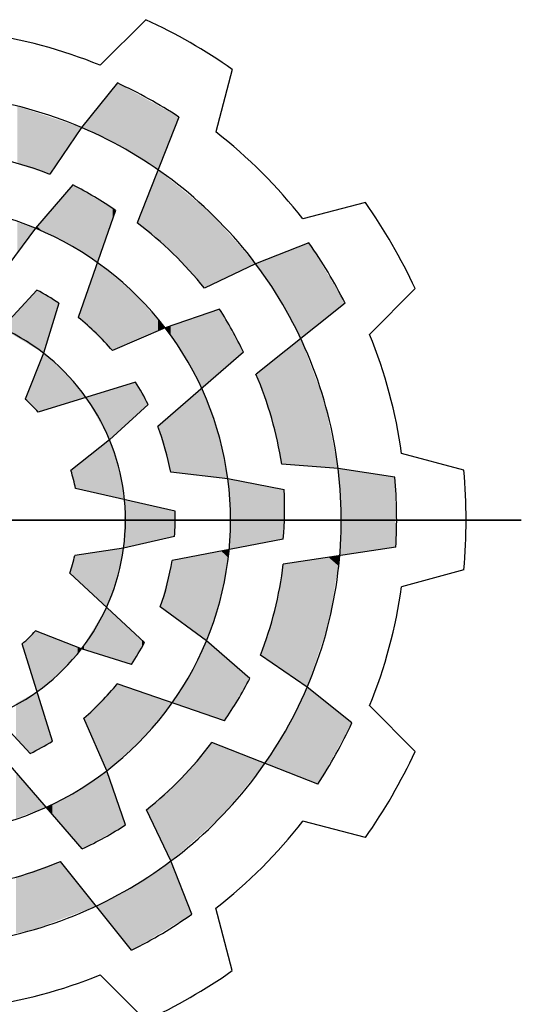
# Model space of a CAD drawing. Extents: x -66 to 1408, y 178 to 1241.
# Drawn here: x 83 to 110, y 1109 to 1162 of the extents above; entities that cross this region are included whole.
import ezdxf

# ---------------------------------------------------------------- set-up
doc = ezdxf.new("R2010")
doc.units = 0
doc.header["$MEASUREMENT"] = 0

# ---------------------------------------------------------------- blocks, each defined once
blk = doc.blocks.new('GUIDE LINES')
at = {"color": 5, "linetype": 'Continuous'}
for p, q in [((-1659.409, 1238.251), (-1662.481, 1235.193)), ((-1653.621, 1234.909), (-1654.733, 1230.72)), ((-1661.33, 1234.007), (-1663.724, 1231.008)), ((-1657.212, 1231.719), (-1659.999, 1224.605)), ((-1663.724, 1231.008), (-1665.866, 1227.871)), ((-1664.308, 1227.16), (-1666.822, 1224.253)), ((-1661.459, 1225.452), (-1663.952, 1218.271)), ((-1644.697, 1225.985), (-1648.886, 1224.873)), ((-1666.822, 1224.253), (-1669.119, 1221.157)), ((-1648.482, 1223.27), (-1652.055, 1221.87)), ((-1652.055, 1221.87), (-1655.478, 1220.224)), ((-1641.355, 1220.197), (-1644.412, 1217.125)), ((-1666.72, 1220.102), (-1671.365, 1215.082)), ((-1665.25, 1219.224), (-1666.29, 1215.87)), ((-1654.485, 1218.829), (-1658.116, 1217.569)), ((-1646.06, 1219.23), (-1652.03, 1214.462)), ((-1658.116, 1217.569), (-1661.653, 1216.036)), ((-1666.29, 1215.87), (-1667.504, 1212.788)), ((-1652.871, 1215.926), (-1658.621, 1210.954)), ((-1660.103, 1213.923), (-1666.635, 1211.898)), ((-1659.269, 1212.428), (-1661.846, 1210.043)), ((-1661.846, 1210.043), (-1664.438, 1207.981)), ((-1638.088, 1208.006), (-1642.272, 1209.138)), ((-1646.519, 1208.122), (-1650.306, 1208.408)), ((-1653.918, 1207.427), (-1657.747, 1207.868)), ((-1642.724, 1207.547), (-1646.519, 1208.122)), ((-1650.143, 1206.703), (-1653.918, 1207.427)), ((-1657.461, 1205.263), (-1664.131, 1206.776)), ((-1715.646, 1204.664), (-1634.237, 1204.664)), ((-1634.237, 1204.664), (-1715.646, 1204.664)), ((-1657.487, 1203.551), (-1660.911, 1202.774)), ((-1650.197, 1203.382), (-1657.663, 1201.951)), ((-1660.911, 1202.774), (-1664.187, 1202.285)), ((-1642.647, 1202.837), (-1650.201, 1201.694)), ((-1659.504, 1196.443), (-1664.524, 1201.088)), ((-1638.088, 1201.322), (-1642.272, 1200.191)), ((-1655.353, 1196.545), (-1658.449, 1198.842)), ((-1663.736, 1196.012), (-1666.817, 1197.227)), ((-1665.683, 1189.825), (-1667.708, 1196.358)), ((-1652.446, 1194.031), (-1655.353, 1196.545)), ((-1660.382, 1194.973), (-1663.736, 1196.012)), ((-1648.598, 1193.447), (-1651.735, 1195.589)), ((-1654.153, 1191.182), (-1661.335, 1193.675)), ((-1645.599, 1191.052), (-1648.598, 1193.447)), ((-1641.355, 1189.132), (-1644.412, 1192.204)), ((-1667.178, 1188.991), (-1669.563, 1191.569)), ((-1662.037, 1187.839), (-1663.57, 1191.375)), ((-1647.887, 1186.935), (-1655, 1189.722)), ((-1663.68, 1182.594), (-1668.652, 1188.344)), ((-1660.776, 1184.208), (-1662.037, 1187.839)), ((-1657.736, 1181.778), (-1659.382, 1185.201)), ((-1644.697, 1183.344), (-1648.886, 1184.456)), ((-1656.336, 1178.205), (-1657.736, 1181.778)), ((-1660.376, 1175.783), (-1665.143, 1181.753)), ((-1653.621, 1174.419), (-1654.733, 1178.609)), ((-1659.409, 1171.078), (-1662.481, 1174.135))]:
    blk.add_line(p, q, dxfattribs=at)
for centre, radius, start, end in [((-1674.941, 1204.664), 37.004, 54.81859, 65.18141), ((-1674.941, 1204.664), 32.974, 67.79705, 82.20295), ((-1674.941, 1204.664), 32.346, 56.7624, 65.11384), ((-1674.941, 1204.664), 28.632, 66.93569, 96.93569), ((-1674.941, 1204.664), 28.632, 36.93569, 66.93569), ((-1674.941, 1204.664), 32.974, 37.79705, 52.20295), ((-1674.941, 1204.664), 24.918, 68.64058, 83.15453), ((-1675.665, 1204.98), 24.918, 55.24333, 62.88617), ((-1674.941, 1204.664), 21.204, 67.48675, 97.48675), ((-1674.941, 1204.664), 37.004, 24.81859, 35.18141), ((-1674.941, 1204.664), 21.204, 37.48675, 67.48675), ((-1674.941, 1204.664), 24.918, 38.64058, 53.15453), ((-1674.941, 1204.664), 32.346, 26.7624, 35.11384), ((-1674.941, 1204.664), 28.632, 6.93569, 36.93569), ((-1674.941, 1204.664), 17.49, 56.35148, 61.96183), ((-1675.41, 1205.299), 24.918, 25.24333, 32.88617), ((-1674.941, 1204.664), 14.157, 52.32879, 82.32879), ((-1674.941, 1204.664), 17.49, 40.55485, 51.07468), ((-1674.941, 1204.664), 21.204, 7.48675, 37.48675), ((-1674.941, 1204.664), 32.974, 7.79705, 22.20295), ((-1674.941, 1204.664), 14.157, 22.32879, 52.32879), ((-1674.941, 1204.664), 24.918, 8.64058, 23.15453), ((-1674.941, 1204.664), 17.49, 26.35148, 31.96183), ((-1674.941, 1204.664), 11.014, 41.05336, 47.52605), ((-1674.941, 1204.664), 17.49, 10.55485, 21.07468), ((-1674.941, 1204.664), 14.157, 352.32879, 22.32879), ((-1674.941, 1204.664), 11.014, 11.05336, 17.52605), ((-1674.941, 1204.664), 28.632, 336.93569, 6.93569), ((-1674.941, 1204.664), 32.346, 356.7624, 5.11384), ((-1674.941, 1204.664), 37.004, 354.81859, 5.18141), ((-1674.941, 1204.664), 21.204, 337.48675, 7.48675), ((-1675.03, 1205.449), 24.918, 355.24333, 2.88617), ((-1674.941, 1204.664), 17.49, 356.35148, 1.96183), ((-1674.941, 1204.664), 11.014, 341.05336, 347.52605), ((-1674.941, 1204.664), 14.157, 322.32879, 352.32879), ((-1674.941, 1204.664), 17.49, 340.55485, 351.07468), ((-1674.941, 1204.664), 24.918, 338.64058, 353.15453), ((-1674.941, 1204.664), 32.974, 337.79705, 352.20295), ((-1674.941, 1204.664), 11.014, 311.05336, 317.52605), ((-1674.941, 1204.664), 21.204, 307.48675, 337.48675), ((-1674.941, 1204.664), 17.49, 326.35148, 331.96183), ((-1674.941, 1204.664), 14.157, 292.32879, 322.32879), ((-1674.941, 1204.664), 17.49, 310.55485, 321.07468), ((-1674.626, 1205.388), 24.918, 325.24333, 332.88617), ((-1674.941, 1204.664), 28.632, 306.93569, 336.93569), ((-1674.941, 1204.664), 32.346, 326.7624, 335.11384), ((-1674.941, 1204.664), 17.49, 296.35148, 301.96183), ((-1674.941, 1204.664), 24.918, 308.64058, 323.15453), ((-1674.941, 1204.664), 37.004, 324.81859, 335.18141), ((-1674.941, 1204.664), 21.204, 277.48675, 307.48675), ((-1674.941, 1204.664), 32.974, 307.79705, 322.20295), ((-1674.306, 1205.133), 24.918, 295.24333, 302.88617), ((-1674.941, 1204.664), 28.632, 276.93569, 306.93569), ((-1674.941, 1204.664), 24.918, 278.64058, 293.15453), ((-1674.941, 1204.664), 32.346, 296.7624, 305.11384), ((-1674.941, 1204.664), 32.974, 277.79705, 292.20295), ((-1674.941, 1204.664), 37.004, 294.81859, 305.18141)]:
    blk.add_arc(centre, radius, start, end, dxfattribs=at)
for points in [[(-1661.33, 1229.84), (-1661.459, 1233.845), (-1661.33, 1234.007)], [(-1661.33, 1229.84), (-1661.33, 1234.007), (-1661.09, 1229.723)], [(-1661.09, 1229.723), (-1661.33, 1234.007), (-1661.09, 1233.874)], [(-1661.653, 1229.998), (-1662.672, 1232.326), (-1661.653, 1233.603)], [(-1661.459, 1229.903), (-1661.653, 1233.603), (-1661.459, 1233.845)], [(-1661.653, 1229.998), (-1661.653, 1233.603), (-1661.459, 1229.903)], [(-1661.459, 1229.903), (-1661.459, 1233.845), (-1661.33, 1229.84)], [(-1661.09, 1229.723), (-1661.09, 1233.874), (-1660.229, 1229.188)], [(-1660.229, 1229.188), (-1661.09, 1233.874), (-1660.229, 1233.396)], [(-1660.229, 1229.188), (-1660.229, 1233.396), (-1659.999, 1229.045)], [(-1659.999, 1229.045), (-1660.229, 1233.396), (-1659.999, 1233.268)], [(-1659.999, 1229.045), (-1659.999, 1233.268), (-1658.6, 1228.175)], [(-1658.6, 1228.175), (-1659.999, 1233.268), (-1658.6, 1232.49)], [(-1668.047, 1228.569), (-1668.047, 1232.454), (-1666.822, 1228.177)], [(-1666.822, 1228.177), (-1668.047, 1232.454), (-1666.822, 1232.044)], [(-1666.822, 1228.177), (-1666.822, 1232.044), (-1665.866, 1227.871)], [(-1665.866, 1227.871), (-1666.822, 1232.044), (-1665.866, 1231.724)], [(-1662.672, 1230.495), (-1663.724, 1231.008), (-1662.672, 1232.326)], [(-1662.672, 1230.495), (-1662.672, 1232.326), (-1661.653, 1229.998)], [(-1658.6, 1228.175), (-1658.6, 1232.49), (-1658.116, 1229.412)], [(-1658.116, 1229.412), (-1658.6, 1232.49), (-1658.116, 1232.221)], [(-1658.116, 1229.412), (-1658.116, 1232.221), (-1657.6, 1230.729)], [(-1657.6, 1230.729), (-1658.116, 1232.221), (-1657.6, 1231.934)], [(-1665.866, 1227.871), (-1665.866, 1231.724), (-1663.724, 1231.008)], [(-1657.6, 1230.729), (-1657.6, 1231.934), (-1657.212, 1231.719)], [(-1658.6, 1223.412), (-1659.999, 1224.605), (-1658.6, 1228.175)], [(-1658.6, 1223.412), (-1658.6, 1228.175), (-1658.116, 1222.999)], [(-1658.116, 1222.999), (-1658.6, 1228.175), (-1658.116, 1227.778)], [(-1658.116, 1222.999), (-1658.116, 1227.778), (-1657.6, 1222.558)], [(-1657.6, 1222.558), (-1658.116, 1227.778), (-1657.6, 1227.355)], [(-1664.683, 1223.222), (-1665.25, 1226.071), (-1664.683, 1226.726)], [(-1664.308, 1222.986), (-1664.683, 1226.726), (-1664.308, 1227.16)], [(-1664.683, 1223.222), (-1664.683, 1226.726), (-1664.308, 1222.986)], [(-1664.308, 1222.986), (-1664.308, 1227.16), (-1663.952, 1222.763)], [(-1663.952, 1222.763), (-1664.308, 1227.16), (-1663.952, 1226.947)], [(-1663.952, 1222.763), (-1663.952, 1226.947), (-1663.724, 1222.62)], [(-1663.724, 1222.62), (-1663.952, 1226.947), (-1663.724, 1226.81)], [(-1663.724, 1222.62), (-1663.724, 1226.81), (-1662.672, 1221.958)], [(-1662.672, 1221.958), (-1663.724, 1226.81), (-1662.672, 1226.179)], [(-1657.6, 1222.558), (-1657.6, 1227.355), (-1657.212, 1222.132)], [(-1657.212, 1222.132), (-1657.6, 1227.355), (-1657.212, 1227.037)], [(-1657.212, 1222.132), (-1657.212, 1227.037), (-1655.478, 1220.224)], [(-1655.478, 1220.224), (-1657.212, 1227.037), (-1655.478, 1225.614)], [(-1665.25, 1223.495), (-1666.29, 1224.869), (-1665.25, 1226.071)], [(-1665.25, 1223.495), (-1665.25, 1226.071), (-1664.683, 1223.222)], [(-1662.672, 1221.958), (-1662.672, 1226.179), (-1661.653, 1224.895)], [(-1661.653, 1224.895), (-1662.672, 1226.179), (-1661.653, 1225.568)], [(-1661.653, 1224.895), (-1661.653, 1225.568), (-1661.459, 1225.452)], [(-1655.478, 1220.224), (-1655.478, 1225.614), (-1655.076, 1220.418)], [(-1655.076, 1220.418), (-1655.478, 1225.614), (-1655.076, 1225.284)], [(-1666.29, 1223.996), (-1666.72, 1224.371), (-1666.29, 1224.869)], [(-1666.29, 1223.996), (-1666.29, 1224.869), (-1665.25, 1223.495)], [(-1655.076, 1220.418), (-1655.076, 1225.284), (-1652.055, 1221.87)], [(-1668.047, 1222.601), (-1668.047, 1224.656), (-1666.822, 1224.253)], [(-1666.72, 1224.203), (-1666.822, 1224.253), (-1666.72, 1224.371)], [(-1666.72, 1224.203), (-1666.72, 1224.371), (-1666.29, 1223.996)], [(-1649.034, 1216.855), (-1650.306, 1222.555), (-1649.034, 1223.054)], [(-1648.482, 1217.296), (-1649.034, 1223.054), (-1648.482, 1223.27)], [(-1649.034, 1216.855), (-1649.034, 1223.054), (-1648.482, 1217.296)], [(-1648.482, 1217.296), (-1648.482, 1223.27), (-1647.428, 1218.138)], [(-1647.428, 1218.138), (-1648.482, 1223.27), (-1647.428, 1221.511)], [(-1650.976, 1220.27), (-1652.03, 1221.88), (-1650.976, 1222.293)], [(-1650.416, 1219.44), (-1650.976, 1222.293), (-1650.416, 1222.512)], [(-1650.976, 1220.27), (-1650.976, 1222.293), (-1650.416, 1219.44)], [(-1650.306, 1219.234), (-1650.416, 1222.512), (-1650.306, 1222.555)], [(-1650.416, 1219.44), (-1650.416, 1222.512), (-1650.306, 1219.234)], [(-1650.306, 1219.234), (-1650.306, 1222.555), (-1649.034, 1216.855)], [(-1662.672, 1217.027), (-1663.724, 1218.927), (-1662.672, 1221.958)], [(-1662.672, 1217.027), (-1662.672, 1221.958), (-1661.653, 1216.036)], [(-1661.653, 1216.036), (-1662.672, 1221.958), (-1661.653, 1221.114)], [(-1652.03, 1221.833), (-1652.055, 1221.87), (-1652.03, 1221.88)], [(-1652.03, 1221.833), (-1652.03, 1221.88), (-1650.976, 1220.27)], [(-1647.428, 1218.138), (-1647.428, 1221.511), (-1646.519, 1218.863)], [(-1646.519, 1218.863), (-1647.428, 1221.511), (-1646.519, 1219.995)], [(-1661.653, 1216.036), (-1661.653, 1221.114), (-1661.459, 1216.12)], [(-1661.459, 1216.12), (-1661.653, 1221.114), (-1661.459, 1220.953)], [(-1661.459, 1216.12), (-1661.459, 1220.953), (-1661.33, 1216.176)], [(-1661.33, 1216.176), (-1661.459, 1220.953), (-1661.33, 1220.846)], [(-1661.33, 1216.176), (-1661.33, 1220.846), (-1661.09, 1216.28)], [(-1661.09, 1216.28), (-1661.33, 1220.846), (-1661.09, 1220.647)], [(-1661.09, 1216.28), (-1661.09, 1220.647), (-1660.229, 1216.653)], [(-1660.229, 1216.653), (-1661.09, 1220.647), (-1660.229, 1219.934)], [(-1666.822, 1216.191), (-1669.08, 1217.551), (-1666.822, 1219.991)], [(-1666.72, 1216.129), (-1666.822, 1219.991), (-1666.72, 1220.102)], [(-1666.822, 1216.191), (-1666.822, 1219.991), (-1666.72, 1216.129)], [(-1666.72, 1216.129), (-1666.72, 1220.102), (-1666.29, 1215.87)], [(-1666.29, 1215.87), (-1666.72, 1220.102), (-1666.29, 1219.845)], [(-1666.29, 1215.87), (-1666.29, 1219.845), (-1665.25, 1219.224)], [(-1660.229, 1216.653), (-1660.229, 1219.934), (-1659.999, 1216.753)], [(-1659.999, 1216.753), (-1660.229, 1219.934), (-1659.999, 1219.677)], [(-1659.999, 1216.753), (-1659.999, 1219.677), (-1658.6, 1217.359)], [(-1658.6, 1217.359), (-1659.999, 1219.677), (-1658.6, 1218.111)], [(-1646.519, 1218.863), (-1646.519, 1219.995), (-1646.06, 1219.23)], [(-1663.724, 1218.05), (-1663.952, 1218.271), (-1663.724, 1218.927)], [(-1663.724, 1218.05), (-1663.724, 1218.927), (-1662.672, 1217.027)], [(-1654.565, 1214.461), (-1655.669, 1218.418), (-1654.565, 1218.801)], [(-1654.485, 1214.531), (-1654.565, 1218.801), (-1654.485, 1218.829)], [(-1654.565, 1214.461), (-1654.565, 1218.801), (-1654.485, 1214.531)], [(-1654.485, 1214.531), (-1654.485, 1218.829), (-1653.918, 1215.021)], [(-1653.918, 1215.021), (-1654.485, 1218.829), (-1653.918, 1217.809)], [(-1655.669, 1213.507), (-1656.778, 1218.033), (-1655.669, 1218.418)], [(-1655.669, 1213.507), (-1655.669, 1218.418), (-1654.565, 1214.461)], [(-1658.6, 1217.359), (-1658.6, 1218.111), (-1658.116, 1217.569)], [(-1657.747, 1217.028), (-1658.116, 1217.569), (-1657.747, 1217.697)], [(-1656.778, 1215.606), (-1657.747, 1217.697), (-1656.778, 1218.033)], [(-1657.747, 1217.028), (-1657.747, 1217.697), (-1656.778, 1215.606)], [(-1656.778, 1215.606), (-1656.778, 1218.033), (-1655.669, 1213.507)], [(-1653.918, 1215.021), (-1653.918, 1217.809), (-1652.871, 1215.926)], [(-1649.034, 1208.312), (-1650.306, 1215.839), (-1649.034, 1216.855)], [(-1649.034, 1208.312), (-1649.034, 1216.855), (-1648.482, 1208.27)], [(-1648.482, 1208.27), (-1649.034, 1216.855), (-1648.482, 1215.389)], [(-1666.29, 1212.005), (-1666.635, 1214.992), (-1666.29, 1215.87)], [(-1666.29, 1212.005), (-1666.29, 1215.87), (-1664.747, 1212.484)], [(-1664.747, 1212.484), (-1666.29, 1215.87), (-1664.747, 1214.487)], [(-1650.416, 1208.915), (-1650.976, 1215.304), (-1650.416, 1215.751)], [(-1650.306, 1208.408), (-1650.416, 1215.751), (-1650.306, 1215.839)], [(-1650.416, 1208.915), (-1650.416, 1215.751), (-1650.306, 1208.408)], [(-1650.306, 1208.408), (-1650.306, 1215.839), (-1649.034, 1208.312)], [(-1666.635, 1211.898), (-1667.504, 1212.788), (-1666.635, 1214.992)], [(-1666.635, 1211.898), (-1666.635, 1214.992), (-1666.29, 1212.005)], [(-1650.976, 1211.49), (-1652.03, 1214.462), (-1650.976, 1215.304)], [(-1650.976, 1211.49), (-1650.976, 1215.304), (-1650.416, 1208.915)], [(-1648.482, 1208.27), (-1648.482, 1215.389), (-1647.428, 1208.19)], [(-1647.428, 1208.19), (-1648.482, 1215.389), (-1647.428, 1212.589)], [(-1664.747, 1212.484), (-1664.747, 1214.487), (-1663.422, 1212.894)], [(-1660.103, 1211.656), (-1661.846, 1213.383), (-1660.103, 1213.923)], [(-1660.103, 1211.656), (-1660.103, 1213.923), (-1659.269, 1212.428)], [(-1655.669, 1207.629), (-1656.778, 1212.547), (-1655.669, 1213.507)], [(-1655.669, 1207.629), (-1655.669, 1213.507), (-1654.565, 1207.502)], [(-1654.565, 1207.502), (-1655.669, 1213.507), (-1654.565, 1210.533)], [(-1661.846, 1210.043), (-1663.422, 1212.894), (-1661.846, 1213.383)], [(-1661.846, 1210.043), (-1661.846, 1213.383), (-1660.103, 1211.656)], [(-1656.778, 1207.757), (-1657.747, 1211.709), (-1656.778, 1212.547)], [(-1656.778, 1207.757), (-1656.778, 1212.547), (-1655.669, 1207.629)], [(-1647.428, 1208.19), (-1647.428, 1212.589), (-1646.519, 1208.122)], [(-1657.747, 1207.868), (-1658.116, 1211.39), (-1657.747, 1211.709)], [(-1657.747, 1207.868), (-1657.747, 1211.709), (-1656.778, 1207.757)], [(-1658.116, 1209.17), (-1658.621, 1210.954), (-1658.116, 1211.39)], [(-1658.116, 1209.17), (-1658.116, 1211.39), (-1657.747, 1207.868)], [(-1654.565, 1207.502), (-1654.565, 1210.533), (-1654.485, 1207.492)], [(-1654.485, 1207.492), (-1654.565, 1210.533), (-1654.485, 1210.147)], [(-1661.846, 1206.258), (-1664.131, 1208.225), (-1661.846, 1210.043)], [(-1661.846, 1206.258), (-1661.846, 1210.043), (-1661.201, 1206.111)], [(-1661.201, 1206.111), (-1661.846, 1210.043), (-1661.201, 1208.074)], [(-1654.485, 1207.492), (-1654.485, 1210.147), (-1653.918, 1207.427)], [(-1664.131, 1206.776), (-1664.438, 1207.981), (-1664.131, 1208.225)], [(-1664.131, 1206.776), (-1664.131, 1208.225), (-1661.846, 1206.258)], [(-1661.201, 1206.111), (-1661.201, 1208.074), (-1660.911, 1206.046)], [(-1660.911, 1206.046), (-1661.201, 1208.074), (-1660.911, 1206.384)], [(-1646.41, 1206.563), (-1646.519, 1208.122), (-1646.41, 1208.105)], [(-1646.41, 1206.563), (-1646.41, 1208.105), (-1646.314, 1205.198)], [(-1646.314, 1205.198), (-1646.41, 1208.105), (-1646.314, 1208.091)], [(-1646.314, 1202.282), (-1646.314, 1208.091), (-1642.724, 1202.826)], [(-1642.724, 1202.826), (-1646.314, 1208.091), (-1642.724, 1207.547)], [(-1642.724, 1202.826), (-1642.724, 1207.547), (-1642.647, 1202.837)], [(-1653.83, 1206.247), (-1653.918, 1207.427), (-1653.83, 1207.41)], [(-1653.83, 1206.247), (-1653.83, 1207.41), (-1653.741, 1205.059)], [(-1653.741, 1205.059), (-1653.83, 1207.41), (-1653.741, 1207.393)], [(-1653.741, 1202.703), (-1653.741, 1207.393), (-1651.735, 1203.087)], [(-1651.735, 1203.087), (-1653.741, 1207.393), (-1651.735, 1207.008)], [(-1651.735, 1203.087), (-1651.735, 1207.008), (-1650.774, 1203.272)], [(-1650.774, 1203.272), (-1651.735, 1207.008), (-1650.774, 1206.824)], [(-1660.911, 1206.046), (-1660.911, 1206.384), (-1660.851, 1206.032)], [(-1650.774, 1203.272), (-1650.774, 1206.824), (-1650.201, 1203.382)], [(-1650.201, 1203.382), (-1650.774, 1206.824), (-1650.201, 1206.714)], [(-1650.201, 1203.382), (-1650.201, 1206.714), (-1650.197, 1203.382)], [(-1650.197, 1203.382), (-1650.201, 1206.714), (-1650.197, 1206.714)], [(-1650.197, 1203.382), (-1650.197, 1206.714), (-1650.143, 1206.703)], [(-1660.851, 1202.788), (-1660.911, 1202.774), (-1660.851, 1206.032)], [(-1660.851, 1202.788), (-1660.851, 1206.032), (-1658.449, 1203.333)], [(-1658.449, 1203.333), (-1660.851, 1206.032), (-1658.449, 1205.487)], [(-1658.449, 1203.333), (-1658.449, 1205.487), (-1657.663, 1203.511)], [(-1657.663, 1203.511), (-1658.449, 1205.487), (-1657.663, 1205.309)], [(-1657.663, 1203.511), (-1657.663, 1205.309), (-1657.487, 1203.551)], [(-1657.487, 1203.551), (-1657.663, 1205.309), (-1657.487, 1205.269)], [(-1657.487, 1203.551), (-1657.487, 1205.269), (-1657.461, 1205.263)], [(-1653.741, 1202.703), (-1653.83, 1202.686), (-1653.741, 1205.059)], [(-1646.314, 1202.282), (-1646.41, 1202.268), (-1646.314, 1205.198)], [(-1664.187, 1200.776), (-1664.524, 1201.088), (-1664.187, 1202.285)], [(-1663.736, 1200.359), (-1664.187, 1202.285), (-1663.736, 1202.353)], [(-1664.187, 1200.776), (-1664.187, 1202.285), (-1663.736, 1200.359)], [(-1663.57, 1200.205), (-1663.736, 1202.353), (-1663.57, 1202.377)], [(-1663.736, 1200.359), (-1663.736, 1202.353), (-1663.57, 1200.205)], [(-1662.055, 1198.803), (-1663.57, 1202.377), (-1662.055, 1202.604)], [(-1663.57, 1200.205), (-1663.57, 1202.377), (-1662.055, 1198.803)], [(-1662.037, 1198.851), (-1662.055, 1202.604), (-1662.037, 1202.606)], [(-1662.055, 1198.803), (-1662.055, 1202.604), (-1662.037, 1198.851)], [(-1661.337, 1200.747), (-1662.037, 1202.606), (-1661.337, 1202.711)], [(-1662.037, 1198.851), (-1662.037, 1202.606), (-1661.337, 1200.747)], [(-1661.337, 1200.747), (-1661.337, 1202.711), (-1661.335, 1200.759)], [(-1661.335, 1200.759), (-1661.337, 1202.711), (-1661.335, 1202.711)], [(-1661.335, 1200.759), (-1661.335, 1202.711), (-1660.911, 1202.774)], [(-1655.353, 1196.545), (-1657.461, 1201.989), (-1655.353, 1202.394)], [(-1654.361, 1199.558), (-1655.353, 1202.394), (-1654.361, 1202.584)], [(-1655.353, 1196.545), (-1655.353, 1202.394), (-1654.361, 1199.558)], [(-1653.918, 1202.166), (-1654.361, 1202.584), (-1653.918, 1202.669)], [(-1654.361, 1199.558), (-1654.361, 1202.584), (-1653.918, 1202.166)], [(-1653.918, 1202.166), (-1653.918, 1202.669), (-1653.83, 1202.686)], [(-1646.519, 1201.607), (-1646.519, 1202.251), (-1646.41, 1202.268)], [(-1657.663, 1198.259), (-1658.449, 1198.842), (-1657.663, 1201.951)], [(-1657.487, 1198.128), (-1657.663, 1201.951), (-1657.487, 1201.984)], [(-1657.663, 1198.259), (-1657.663, 1201.951), (-1657.487, 1198.128)], [(-1657.461, 1198.109), (-1657.487, 1201.984), (-1657.461, 1201.989)], [(-1657.487, 1198.128), (-1657.487, 1201.984), (-1657.461, 1198.109)], [(-1657.461, 1198.109), (-1657.461, 1201.989), (-1655.353, 1196.545)], [(-1650.201, 1194.541), (-1650.774, 1198.593), (-1650.201, 1201.694)], [(-1650.197, 1194.539), (-1650.201, 1201.694), (-1650.197, 1201.695)], [(-1650.201, 1194.541), (-1650.201, 1201.694), (-1650.197, 1194.539)], [(-1650.143, 1194.502), (-1650.197, 1201.695), (-1650.143, 1201.703)], [(-1650.197, 1194.539), (-1650.197, 1201.695), (-1650.143, 1194.502)], [(-1648.598, 1193.447), (-1650.143, 1201.703), (-1648.598, 1201.937)], [(-1650.143, 1194.502), (-1650.143, 1201.703), (-1648.598, 1193.447)], [(-1647.151, 1197.77), (-1648.598, 1201.937), (-1647.151, 1202.156)], [(-1648.598, 1193.447), (-1648.598, 1201.937), (-1647.151, 1197.77)], [(-1646.519, 1201.607), (-1647.151, 1202.156), (-1646.519, 1202.251)], [(-1647.151, 1197.77), (-1647.151, 1202.156), (-1646.519, 1201.607)], [(-1662.055, 1195.491), (-1663.57, 1196.288), (-1662.055, 1198.803)], [(-1662.055, 1195.491), (-1662.055, 1198.803), (-1662.037, 1195.486)], [(-1662.037, 1195.486), (-1662.055, 1198.803), (-1662.037, 1198.787)], [(-1662.037, 1195.486), (-1662.037, 1198.787), (-1661.337, 1195.269)], [(-1661.337, 1195.269), (-1662.037, 1198.787), (-1661.337, 1198.139)], [(-1650.774, 1194.933), (-1651.735, 1195.589), (-1650.774, 1198.593)], [(-1650.774, 1194.933), (-1650.774, 1198.593), (-1650.201, 1194.541)], [(-1661.337, 1195.269), (-1661.337, 1198.139), (-1661.335, 1195.268)], [(-1661.335, 1195.268), (-1661.337, 1198.139), (-1661.335, 1198.137)], [(-1661.335, 1195.268), (-1661.335, 1198.137), (-1660.911, 1195.137)], [(-1660.911, 1195.137), (-1661.335, 1198.137), (-1660.911, 1197.745)], [(-1660.911, 1195.137), (-1660.911, 1197.745), (-1660.382, 1194.973)], [(-1660.382, 1194.973), (-1660.911, 1197.745), (-1660.382, 1197.255)], [(-1667.017, 1194.13), (-1667.178, 1196.875), (-1667.017, 1197.032)], [(-1666.817, 1193.486), (-1667.017, 1197.032), (-1666.817, 1197.227)], [(-1667.017, 1194.13), (-1667.017, 1197.032), (-1666.817, 1193.486)], [(-1666.817, 1193.486), (-1666.817, 1197.227), (-1666.712, 1193.145)], [(-1666.712, 1193.145), (-1666.817, 1197.227), (-1666.712, 1197.185)], [(-1666.712, 1193.145), (-1666.712, 1197.185), (-1666.099, 1193.654)], [(-1666.099, 1193.654), (-1666.712, 1197.185), (-1666.099, 1196.944)], [(-1660.382, 1194.973), (-1660.382, 1197.255), (-1659.671, 1196.162)], [(-1659.671, 1196.162), (-1660.382, 1197.255), (-1659.671, 1196.598)], [(-1667.178, 1194.649), (-1667.708, 1196.358), (-1667.178, 1196.875)], [(-1667.178, 1194.649), (-1667.178, 1196.875), (-1667.017, 1194.13)], [(-1666.099, 1193.654), (-1666.099, 1196.944), (-1665.683, 1194)], [(-1665.683, 1194), (-1666.099, 1196.944), (-1665.683, 1196.78)], [(-1665.683, 1194), (-1665.683, 1196.78), (-1665.143, 1194.449)], [(-1665.143, 1194.449), (-1665.683, 1196.78), (-1665.143, 1196.567)], [(-1665.143, 1194.449), (-1665.143, 1196.567), (-1665.119, 1194.47)], [(-1665.119, 1194.47), (-1665.143, 1196.567), (-1665.119, 1196.557)], [(-1665.119, 1194.47), (-1665.119, 1196.557), (-1663.999, 1195.718)], [(-1663.999, 1195.718), (-1665.119, 1196.557), (-1663.999, 1196.116)], [(-1659.671, 1196.162), (-1659.671, 1196.598), (-1659.504, 1196.443)], [(-1655.353, 1191.598), (-1656.384, 1194.406), (-1655.353, 1196.545)], [(-1655.353, 1191.598), (-1655.353, 1196.545), (-1655, 1191.476)], [(-1655, 1191.476), (-1655.353, 1196.545), (-1655, 1196.24)], [(-1663.999, 1195.718), (-1663.999, 1196.116), (-1663.736, 1196.012)], [(-1663.57, 1195.961), (-1663.736, 1196.012), (-1663.57, 1196.288)], [(-1663.57, 1195.961), (-1663.57, 1196.288), (-1662.055, 1195.491)], [(-1655, 1191.476), (-1655, 1196.24), (-1654.322, 1191.24)], [(-1654.322, 1191.24), (-1655, 1196.24), (-1654.322, 1195.653)], [(-1654.322, 1191.24), (-1654.322, 1195.653), (-1654.153, 1191.182)], [(-1654.153, 1191.182), (-1654.322, 1195.653), (-1654.153, 1195.508)], [(-1654.153, 1191.182), (-1654.153, 1195.508), (-1652.446, 1194.031)], [(-1656.384, 1191.956), (-1657.048, 1193.349), (-1656.384, 1194.406)], [(-1656.384, 1191.956), (-1656.384, 1194.406), (-1655.353, 1191.598)], [(-1661.337, 1188.464), (-1662.037, 1192.952), (-1661.337, 1193.672)], [(-1661.335, 1188.466), (-1661.337, 1193.672), (-1661.335, 1193.675)], [(-1661.337, 1188.464), (-1661.337, 1193.672), (-1661.335, 1188.466)], [(-1661.335, 1188.466), (-1661.335, 1193.675), (-1660.911, 1188.845)], [(-1660.911, 1188.845), (-1661.335, 1193.675), (-1660.911, 1193.528)], [(-1666.817, 1189.192), (-1667.017, 1192.976), (-1666.817, 1193.087)], [(-1666.712, 1189.251), (-1666.817, 1193.087), (-1666.712, 1193.145)], [(-1666.817, 1189.192), (-1666.817, 1193.087), (-1666.712, 1189.251)], [(-1666.712, 1189.251), (-1666.712, 1193.145), (-1666.099, 1189.593)], [(-1666.099, 1189.593), (-1666.712, 1193.145), (-1666.099, 1191.168)], [(-1660.911, 1188.845), (-1660.911, 1193.528), (-1660.382, 1189.318)], [(-1660.382, 1189.318), (-1660.911, 1193.528), (-1660.382, 1193.344)], [(-1660.382, 1189.318), (-1660.382, 1193.344), (-1659.671, 1189.952)], [(-1659.671, 1189.952), (-1660.382, 1193.344), (-1659.671, 1193.097)], [(-1659.671, 1189.952), (-1659.671, 1193.097), (-1659.504, 1190.154)], [(-1659.504, 1190.154), (-1659.671, 1193.097), (-1659.504, 1193.039)], [(-1659.504, 1190.154), (-1659.504, 1193.039), (-1659.382, 1190.302)], [(-1659.382, 1190.302), (-1659.504, 1193.039), (-1659.382, 1192.997)], [(-1657.048, 1192.187), (-1657.647, 1192.395), (-1657.048, 1193.349)], [(-1657.048, 1192.187), (-1657.048, 1193.349), (-1656.384, 1191.956)], [(-1648.598, 1187.213), (-1649.883, 1190.812), (-1648.598, 1193.447)], [(-1648.598, 1187.213), (-1648.598, 1193.447), (-1647.887, 1186.935)], [(-1647.887, 1186.935), (-1648.598, 1193.447), (-1647.887, 1192.879)], [(-1667.708, 1189.564), (-1668.116, 1192.369), (-1667.708, 1192.594)], [(-1668.116, 1190.005), (-1668.116, 1192.369), (-1667.708, 1189.564)], [(-1667.178, 1188.991), (-1667.708, 1192.594), (-1667.178, 1192.887)], [(-1667.708, 1189.564), (-1667.708, 1192.594), (-1667.178, 1188.991)], [(-1667.017, 1189.081), (-1667.178, 1192.887), (-1667.017, 1192.976)], [(-1667.178, 1188.991), (-1667.178, 1192.887), (-1667.017, 1189.081)], [(-1667.017, 1189.081), (-1667.017, 1192.976), (-1666.817, 1189.192)], [(-1662.055, 1187.879), (-1663.57, 1191.375), (-1662.055, 1192.934)], [(-1662.037, 1187.839), (-1662.055, 1192.934), (-1662.037, 1192.952)], [(-1662.055, 1187.879), (-1662.055, 1192.934), (-1662.037, 1187.839)], [(-1662.037, 1187.839), (-1662.037, 1192.952), (-1661.337, 1188.464)], [(-1659.382, 1190.302), (-1659.382, 1192.997), (-1657.736, 1192.288)], [(-1657.736, 1192.288), (-1659.382, 1192.997), (-1657.736, 1192.426)], [(-1657.736, 1192.288), (-1657.736, 1192.426), (-1657.647, 1192.395)], [(-1647.887, 1186.935), (-1647.887, 1192.879), (-1645.599, 1191.052)], [(-1666.099, 1189.593), (-1666.099, 1191.168), (-1665.683, 1189.825)], [(-1649.883, 1187.717), (-1651.43, 1188.323), (-1649.883, 1190.812)], [(-1649.883, 1187.717), (-1649.883, 1190.812), (-1648.598, 1187.213)], [(-1655, 1184.198), (-1655.353, 1189.308), (-1655, 1189.722)], [(-1655, 1184.198), (-1655, 1189.722), (-1654.322, 1184.799)], [(-1654.322, 1184.799), (-1655, 1189.722), (-1654.322, 1189.456)], [(-1655.353, 1183.886), (-1656.384, 1188.1), (-1655.353, 1189.308)], [(-1655.353, 1183.886), (-1655.353, 1189.308), (-1655, 1184.198)], [(-1654.322, 1184.799), (-1654.322, 1189.456), (-1654.153, 1185.004)], [(-1654.153, 1185.004), (-1654.322, 1189.456), (-1654.153, 1189.39)], [(-1654.153, 1185.004), (-1654.153, 1189.39), (-1652.446, 1187.085)], [(-1652.446, 1187.085), (-1654.153, 1189.39), (-1652.446, 1188.721)], [(-1652.446, 1187.085), (-1652.446, 1188.721), (-1651.43, 1188.323)], [(-1668.116, 1184.643), (-1668.116, 1187.724), (-1667.708, 1184.795)], [(-1667.708, 1184.795), (-1668.116, 1187.724), (-1667.708, 1187.252)], [(-1662.037, 1183.507), (-1662.751, 1187.352), (-1662.037, 1187.839)], [(-1662.037, 1183.507), (-1662.037, 1187.839), (-1660.776, 1184.208)], [(-1656.384, 1182.974), (-1657.048, 1187.322), (-1656.384, 1188.1)], [(-1656.384, 1182.974), (-1656.384, 1188.1), (-1655.353, 1183.886)], [(-1667.708, 1184.795), (-1667.708, 1187.252), (-1667.178, 1184.991)], [(-1667.178, 1184.991), (-1667.708, 1187.252), (-1667.178, 1186.639)], [(-1662.751, 1183.11), (-1663.68, 1186.719), (-1662.751, 1187.352)], [(-1662.751, 1183.11), (-1662.751, 1187.352), (-1662.037, 1183.507)], [(-1657.048, 1182.387), (-1657.647, 1186.777), (-1657.048, 1187.322)], [(-1657.048, 1182.387), (-1657.048, 1187.322), (-1656.384, 1182.974)], [(-1667.178, 1184.991), (-1667.178, 1186.639), (-1667.017, 1185.051)], [(-1667.017, 1185.051), (-1667.178, 1186.639), (-1667.017, 1186.453)], [(-1667.017, 1185.051), (-1667.017, 1186.453), (-1666.817, 1185.125)], [(-1666.817, 1185.125), (-1667.017, 1186.453), (-1666.817, 1186.222)], [(-1663.999, 1182.964), (-1665.119, 1185.91), (-1663.999, 1186.501)], [(-1663.736, 1182.659), (-1663.999, 1186.501), (-1663.736, 1186.681)], [(-1663.999, 1182.964), (-1663.999, 1186.501), (-1663.736, 1182.659)], [(-1663.68, 1182.594), (-1663.736, 1186.681), (-1663.68, 1186.719)], [(-1663.736, 1182.659), (-1663.736, 1186.681), (-1663.68, 1182.594)], [(-1663.68, 1182.594), (-1663.68, 1186.719), (-1662.751, 1183.11)], [(-1657.736, 1181.778), (-1659.382, 1185.201), (-1657.736, 1186.697)], [(-1657.647, 1181.856), (-1657.736, 1186.697), (-1657.647, 1186.777)], [(-1657.736, 1181.778), (-1657.736, 1186.697), (-1657.647, 1181.856)], [(-1657.647, 1181.856), (-1657.647, 1186.777), (-1657.048, 1182.387)], [(-1666.817, 1185.125), (-1666.817, 1186.222), (-1666.712, 1185.164)], [(-1666.712, 1185.164), (-1666.817, 1186.222), (-1666.712, 1186.1)], [(-1666.712, 1185.164), (-1666.712, 1186.1), (-1666.099, 1185.392)], [(-1665.143, 1184.286), (-1665.683, 1185.612), (-1665.143, 1185.897)], [(-1665.119, 1184.258), (-1665.143, 1185.897), (-1665.119, 1185.91)], [(-1665.143, 1184.286), (-1665.143, 1185.897), (-1665.119, 1184.258)], [(-1665.119, 1184.258), (-1665.119, 1185.91), (-1663.999, 1182.964)], [(-1665.683, 1184.91), (-1666.099, 1185.392), (-1665.683, 1185.612)], [(-1665.683, 1184.91), (-1665.683, 1185.612), (-1665.143, 1184.286)], [(-1657.736, 1177.365), (-1660.166, 1180.139), (-1657.736, 1181.778)], [(-1657.736, 1177.365), (-1657.736, 1181.778), (-1656.336, 1178.205)], [(-1666.817, 1177.226), (-1667.017, 1181.089), (-1666.817, 1181.159)], [(-1666.712, 1177.265), (-1666.817, 1181.159), (-1666.712, 1181.197)], [(-1666.817, 1177.226), (-1666.817, 1181.159), (-1666.712, 1177.265)], [(-1666.099, 1177.496), (-1666.712, 1181.197), (-1666.099, 1181.414)], [(-1666.712, 1177.265), (-1666.712, 1181.197), (-1666.099, 1177.496)], [(-1665.683, 1177.653), (-1666.099, 1181.414), (-1665.683, 1181.562)], [(-1666.099, 1177.496), (-1666.099, 1181.414), (-1665.683, 1177.653)], [(-1665.143, 1177.856), (-1665.683, 1181.562), (-1665.143, 1181.753)], [(-1665.683, 1177.653), (-1665.683, 1181.562), (-1665.143, 1177.856)], [(-1665.143, 1177.856), (-1665.143, 1181.753), (-1665.119, 1177.865)], [(-1665.119, 1177.865), (-1665.143, 1181.753), (-1665.119, 1181.722)], [(-1665.119, 1177.865), (-1665.119, 1181.722), (-1663.999, 1178.287)], [(-1663.999, 1178.287), (-1665.119, 1181.722), (-1663.999, 1180.32)], [(-1667.708, 1177.01), (-1668.116, 1180.699), (-1667.708, 1180.844)], [(-1668.116, 1176.927), (-1668.116, 1180.699), (-1667.708, 1177.01)], [(-1667.178, 1177.118), (-1667.708, 1180.844), (-1667.178, 1181.032)], [(-1667.708, 1177.01), (-1667.708, 1180.844), (-1667.178, 1177.118)], [(-1667.017, 1177.15), (-1667.178, 1181.032), (-1667.017, 1181.089)], [(-1667.178, 1177.118), (-1667.178, 1181.032), (-1667.017, 1177.15)], [(-1667.017, 1177.15), (-1667.017, 1181.089), (-1666.817, 1177.226)], [(-1663.999, 1178.287), (-1663.999, 1180.32), (-1663.736, 1178.386)], [(-1663.736, 1178.386), (-1663.999, 1180.32), (-1663.736, 1179.99)], [(-1663.736, 1178.386), (-1663.736, 1179.99), (-1663.68, 1178.407)], [(-1663.68, 1178.407), (-1663.736, 1179.99), (-1663.68, 1179.92)], [(-1663.68, 1178.407), (-1663.68, 1179.92), (-1662.751, 1178.757)], [(-1660.776, 1176.284), (-1662.037, 1179.138), (-1660.776, 1179.812)], [(-1660.376, 1175.783), (-1660.776, 1179.812), (-1660.376, 1180.026)], [(-1660.776, 1176.284), (-1660.776, 1179.812), (-1660.376, 1175.783)], [(-1660.166, 1175.909), (-1660.376, 1180.026), (-1660.166, 1180.139)], [(-1660.376, 1175.783), (-1660.376, 1180.026), (-1660.166, 1175.909)], [(-1660.166, 1175.909), (-1660.166, 1180.139), (-1657.736, 1177.365)], [(-1662.037, 1177.863), (-1662.751, 1178.757), (-1662.037, 1179.138)], [(-1662.037, 1177.863), (-1662.037, 1179.138), (-1660.776, 1176.284)]]:
    blk.add_solid(points, dxfattribs=at)
blk = doc.blocks.new('GUIDE LINES1')
at = {"color": 3, "linetype": 'Continuous'}
blk.add_blockref('GUIDE LINES', (0, 0), dxfattribs=at)

msp = doc.modelspace()

# ---------------------------------------------------------------- block references
at = {"color": 3, "linetype": 'Continuous', "xscale": 0.7945344000000002, "yscale": 0.7945344000000002, "zscale": 0.7945344000000002}
msp.add_blockref('GUIDE LINES1', (1407.982, 178.007), dxfattribs=at)

doc.saveas('drawing.dxf')
